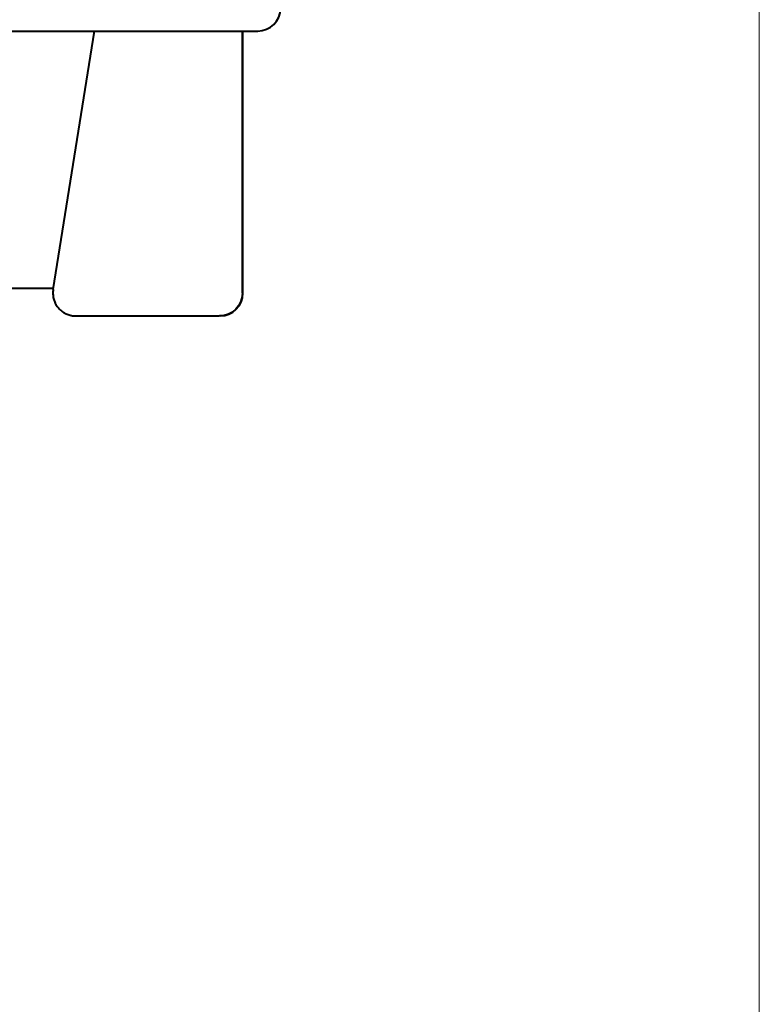
# Model space of a CAD drawing. Extents: x -1007 to 1603, y -479 to 1212.
# Drawn here: x 905 to 951, y -216 to -155 of the extents above; entities that cross this region are included whole.
import ezdxf

# ---------------------------------------------------------------- set-up
doc = ezdxf.new("R2010")
doc.units = 0
doc.header["$MEASUREMENT"] = 0
doc.layers.get('0').update_dxf_attribs({"lineweight": 0})

msp = doc.modelspace()

# ---------------------------------------------------------------- linework, layer by layer
at = {"color": 7, "lineweight": 18}
msp.add_line((950.551, -457.525), (950.551, -10.076), dxfattribs=at)
at = {"color": 7, "lineweight": 40}
for p, q in [((851.478, -155.919), (919.368, -155.919)), ((906.653, -171.995), (909.212, -155.919)), ((918.416, -172.218), (918.416, -155.919)), ((918.447, -172.218), (918.447, -155.919)), ((906.663, -171.934), (886.864, -171.934)), ((918.416, -172.218), (918.447, -172.218)), ((908.052, -173.635), (917, -173.635))]:
    msp.add_line(p, q, dxfattribs=at)
msp.add_lwpolyline([(906.653, -171.995), (906.645, -172.058), (906.639, -172.122), (906.636, -172.187), (906.636, -172.252), (906.637, -172.283), (906.642, -172.348), (906.649, -172.413), (906.66, -172.477), (906.673, -172.54), (906.689, -172.602), (906.707, -172.663), (906.729, -172.723), (906.753, -172.783), (906.78, -172.842), (906.81, -172.899), (906.826, -172.927), (906.859, -172.982), (906.896, -173.036), (906.934, -173.088), (906.975, -173.138), (907.017, -173.186), (907.062, -173.232), (907.11, -173.276), (907.159, -173.318), (907.184, -173.338), (907.236, -173.376), (907.29, -173.412), (907.345, -173.446), (907.401, -173.477), (907.458, -173.505), (907.517, -173.53), (907.577, -173.553), (907.639, -173.573), (907.701, -173.591), (907.765, -173.605), (907.796, -173.611), (907.86, -173.622), (907.924, -173.629), (907.988, -173.634), (908.052, -173.635)], dxfattribs=at)
for points in [[(919.368, -155.919), (920.151, -155.919), (920.785, -155.284), (920.785, -154.501)], [(918.415, -172.218), (918.416, -173), (917.782, -173.635), (917, -173.635)], [(917.03, -173.635), (917.812, -173.635), (918.447, -173.001), (918.447, -172.218)]]:
    msp.add_open_spline(points, degree=3, dxfattribs=at)

doc.saveas('drawing.dxf')
